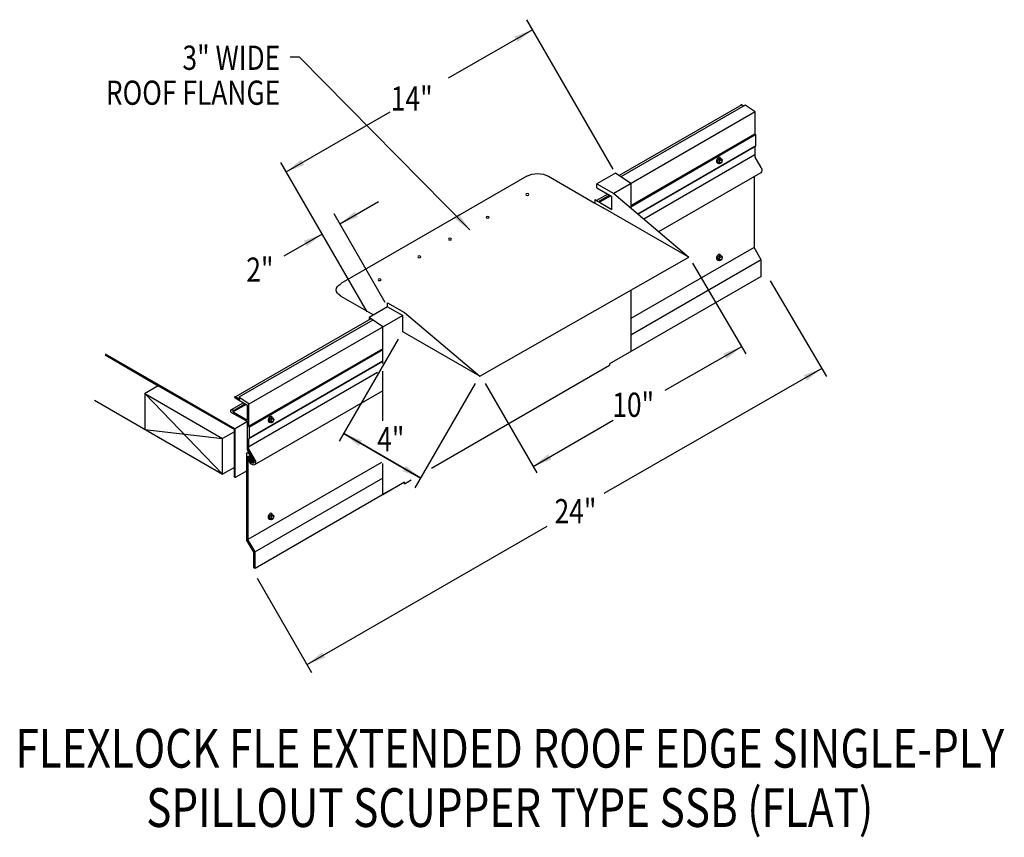
# Model space of a CAD drawing. Extents: x 178.7 to 217.3, y 99.4 to 131.5.
import ezdxf
from ezdxf.enums import TextEntityAlignment as Align

# ---------------------------------------------------------------- set-up
doc = ezdxf.new("R2010")
doc.units = 0
doc.header["$MEASUREMENT"] = 0
doc.layers.get('0').update_dxf_attribs({"linetype": 'CONTINUOUS'})
doc.styles.get("Standard").update_dxf_attribs({"font": 'simplex.shx', "width": 0.8})
doc.dimstyles.get("Standard").update_dxf_attribs({"dimtxt": 0.125, "dimasz": 0.75, "dimexe": 0.1, "dimexo": 0.0625, "dimgap": 0.0625, "dimtad": 1, "dimdec": 5, "dimtxsty": 'STANDARD', "dimcen": 2.5, "dimazin": 3, "dimtfac": 1, "dimtdec": 5, "dimtmove": 0, "dimatfit": 3})

msp = doc.modelspace()

# ---------------------------------------------------------------- linework, layer by layer
at = {"linetype": 'CONTINUOUS'}
for p, q in [((201.984, 125.593, -6.998), (198.597, 131.461, -6.998)), ((207.024, 128.126, -11.101), (202.213, 125.348, -7.172)), ((207.024, 128.126, -10.677), (207.107, 128.078, -10.61)), ((207.553, 127.843, -5.635), (202.003, 124.638, -0.052)), ((207.157, 128.107, -10.678), (202.289, 125.297, -6.703)), ((207.553, 127.843, -5.526), (207.157, 128.107, -10.569)), ((207.549, 126.971, -5.91), (207.548, 127.846, -0.707)), ((207.541, 126.968, -1.449), (202.68, 124.162, 2.52)), ((207.578, 126.942, -5.91), (207.549, 126.971, -5.91)), ((207.541, 126.93, -2.312), (202.68, 124.114, 1.639)), ((207.578, 126.511, -2.219), (207.578, 126.942, -2.252)), ((207.541, 126.489, -2.297), (202.948, 123.838, 1.453)), ((207.509, 126.459, -5.986), (202.957, 123.831, -2.269)), ((207.548, 126.072, -1.736), (207.549, 126.482, -5.91)), ((207.578, 126.511, -5.91), (207.549, 126.482, -5.91)), ((192.335, 119.999, -3.733), (188.951, 125.862, -3.733)), ((207.541, 126.157, -2.022), (203.182, 123.64, 1.537)), ((206.112, 125.988, -3.199), (206.078, 125.902, -3.219)), ((206.078, 125.902, -3.219), (206.136, 125.869, -3.171)), ((206.078, 125.902, -3.219), (206.112, 125.855, -3.292)), ((206.112, 125.988, -3.199), (206.178, 126.026, -3.253)), ((206.112, 125.988, -3.199), (206.17, 125.954, -3.151)), ((206.112, 125.855, -3.292), (206.17, 125.822, -3.245)), ((206.17, 125.954, -3.151), (206.136, 125.869, -3.171)), ((206.136, 125.869, -3.171), (206.17, 125.822, -3.245)), ((206.17, 125.954, -3.151), (206.236, 125.993, -3.206)), ((206.17, 125.822, -3.245), (206.236, 125.86, -3.299)), ((206.178, 126.026, -3.253), (206.236, 125.993, -3.206)), ((206.269, 125.945, -3.279), (206.236, 125.993, -3.206)), ((206.236, 125.86, -3.299), (206.269, 125.945, -3.279)), ((207.781, 125.669, -1.997), (207.548, 126.072, -1.997)), ((202.07, 125.443, -6.998), (201.339, 125.021, -1.67)), ((202.68, 125.036, 13.615), (202.07, 125.443, -6.998)), ((207.772, 125.459, -1.83), (203.766, 123.146, 1.442)), ((198.604, 125.323, 0.546), (191.303, 121.109, 2.864)), ((199.443, 125.323, 2.556), (201.266, 124.271, 4.045)), ((207.509, 125.307, -1.997), (207.509, 122.532, -1.997)), ((201.339, 125.021, -0.594), (202.003, 124.638, -0.052)), ((201.339, 124.872, -0.594), (201.929, 124.532, -0.112)), ((202.68, 125.036, 13.615), (202.68, 124.065, 15.911)), ((201.266, 124.405, 4.116), (201.929, 124.022, 4.658)), ((201.266, 124.271, 4.045), (201.591, 124.083, 4.31)), ((201.772, 124.623, -9.817), (201.331, 124.368, -9.456)), ((201.851, 124.577, -0.067), (201.409, 124.322, 0.294)), ((201.885, 124.558, 2.081), (201.443, 124.303, 2.441)), ((201.929, 124.022, 6.022), (201.929, 124.532, 10.418)), ((202.003, 124.638, -0.052), (204.947, 122.146, 8.026)), ((204.947, 122.146, 8.026), (201.591, 124.083, 4.31)), ((193.047, 120.375, 2.44), (191.044, 123.844, 2.44)), ((207.509, 122.532, -1.997), (202.68, 119.743, 13.466)), ((207.79, 122.045, -1.997), (207.509, 122.532, -1.997)), ((196.752, 117.479, 11.06), (204.947, 122.146, 8.026)), ((207.79, 122.045, -1.722), (202.68, 119.095, 13.942)), ((206.112, 122.187, -3.199), (206.078, 122.102, -3.219)), ((206.078, 122.102, -3.219), (206.136, 122.068, -3.171)), ((206.078, 122.102, -3.219), (206.112, 122.054, -3.292)), ((206.112, 122.187, -3.199), (206.178, 122.225, -3.253)), ((206.112, 122.187, -3.199), (206.17, 122.153, -3.151)), ((206.112, 122.054, -3.292), (206.17, 122.021, -3.245)), ((206.17, 122.153, -3.151), (206.136, 122.068, -3.171)), ((206.136, 122.068, -3.171), (206.17, 122.021, -3.245)), ((206.17, 122.153, -3.151), (206.236, 122.192, -3.206)), ((206.17, 122.021, -3.245), (206.236, 122.059, -3.299)), ((206.178, 122.225, -3.253), (206.236, 122.192, -3.206)), ((206.269, 122.144, -3.279), (206.236, 122.192, -3.206)), ((206.236, 122.059, -3.299), (206.269, 122.144, -3.279)), ((207.79, 121.395, -2.134), (207.79, 122.045, -2.134)), ((205.097, 121.916, 4.318), (207.181, 118.357, 4.318)), ((207.79, 121.395, -2.243), (202.882, 118.561, 12.8)), ((208.134, 121.226, -7.637), (210.341, 117.47, -7.637)), ((202.68, 120.854, 12.671), (202.68, 118.451, 10.924)), ((191.303, 120.624, 6.711), (192.591, 119.881, 7.763)), ((193.144, 120.206, 2.44), (192.419, 119.78, -3.934)), ((193.144, 120.355, 2.44), (193.807, 119.972, 2.982)), ((193.144, 120.206, 2.44), (193.734, 119.865, 2.922)), ((192.488, 119.734, -3.733), (187.18, 116.67, -3.854)), ((192.565, 119.683, -3.264), (187.313, 116.651, -3.431)), ((193.734, 119.865, 2.922), (187.709, 116.387, 1.612)), ((192.96, 119.418, 2.968), (192.419, 119.78, -3.934)), ((193.734, 119.221, 7.898), (193.734, 119.865, 13.452)), ((193.807, 119.972, 2.982), (196.752, 117.479, 11.06)), ((192.96, 117.976, 1.948), (192.96, 119.418, 2.968)), ((191.26, 114.936, 11.435), (193.567, 118.932, 11.435)), ((196.752, 117.479, 11.06), (193.734, 119.221, 7.719)), ((192.96, 118.551, 5.955), (187.704, 115.516, 5.792)), ((192.96, 118.512, 5.09), (187.734, 115.486, 4.886)), ((202.882, 118.561, -3.293), (201.841, 117.967, 11.106)), ((182.067, 118.313, 6.324), (184.09, 117.146, 7.975)), ((182.076, 118.352, -2.792), (184.131, 117.166, -1.114)), ((192.96, 118.06, 1.392), (187.705, 115.026, 1.228)), ((192.96, 118.072, 5.107), (187.734, 115.055, 4.919)), ((194.861, 113.871, -2.369), (201.841, 117.907, 11.651)), ((201.841, 117.967, 11.693), (201.841, 117.907, 11.651)), ((192.752, 117.619, 5.375), (187.704, 114.705, 5.219)), ((192.96, 115.726, 0.357), (192.96, 117.678, 1.737)), ((184.09, 117.146, 7.975), (187.142, 115.384, 10.468)), ((184.131, 117.166, -1.114), (187.167, 115.414, 1.364)), ((194.225, 113.103, 11.06), (196.587, 117.194, 11.06)), ((196.968, 117.197, 2.159), (198.995, 113.691, 2.159)), ((183.623, 116.795, -12.423), (183.623, 115.396, -12.827)), ((183.623, 116.795, -12.423), (186.675, 113.634, -10.274)), ((183.623, 116.795, -12.423), (186.675, 115.033, -9.931)), ((187.163, 116.626, 1.27), (187.657, 116.341, 1.673)), ((187.175, 116.673, 1.28), (187.346, 116.574, 1.419)), ((187.704, 116.39, 6.431), (187.313, 116.651, 1.451)), ((187.313, 116.651, -3.431), (187.346, 116.574, -3.404)), ((192.96, 116.908, 5.763), (187.928, 114.003, 5.417)), ((181.649, 116.536, -14.378), (186.675, 113.634, -10.274)), ((187.491, 116.436, -8.781), (187.005, 116.156, -8.383)), ((187.57, 116.391, 0.969), (187.087, 116.112, 1.363)), ((187.604, 116.371, 3.117), (187.093, 116.077, 3.534)), ((187.657, 115.751, 0.964), (187.657, 116.341, 6.05)), ((187.705, 115.515, 1.228), (187.704, 116.39, 6.431)), ((187.003, 116.074, 4.045), (186.994, 116.134, 0.384)), ((187.003, 116.074, 0.43), (187.657, 115.697, 0.964)), ((187.093, 116.077, 3.534), (187.087, 116.112, 1.363)), ((187.093, 116.077, 0.504), (187.657, 115.751, 0.964)), ((188.537, 115.83, -1.52), (188.503, 115.744, -1.539)), ((188.537, 115.83, -1.52), (188.603, 115.868, -1.574)), ((188.537, 115.83, -1.52), (188.595, 115.796, -1.472)), ((188.595, 115.796, -1.472), (188.561, 115.711, -1.492)), ((188.595, 115.796, -1.472), (188.661, 115.835, -1.526)), ((188.603, 115.868, -1.574), (188.661, 115.835, -1.526)), ((188.694, 115.787, -1.6), (188.661, 115.835, -1.526)), ((188.661, 115.702, -1.62), (188.694, 115.787, -1.6)), ((183.623, 115.396, -12.827), (186.675, 115.033, -9.931)), ((187.657, 115.697, 0.964), (187.167, 115.414, 1.364)), ((187.167, 113.52, 0.751), (187.167, 115.414, 1.364)), ((187.657, 114.594, 5.406), (187.657, 115.697, 1.168)), ((187.734, 115.486, 1.228), (187.705, 115.515, 1.228)), ((187.734, 115.055, 4.919), (187.734, 115.486, 4.886)), ((188.503, 115.744, -1.539), (188.561, 115.711, -1.492)), ((188.503, 115.744, -1.539), (188.537, 115.697, -1.613)), ((188.537, 115.697, -1.613), (188.595, 115.664, -1.566)), ((188.561, 115.711, -1.492), (188.595, 115.664, -1.566)), ((188.595, 115.664, -1.566), (188.661, 115.702, -1.62)), ((187.142, 115.302, -9.822), (186.675, 115.033, -9.441)), ((186.675, 113.634, -9.309), (186.675, 115.033, -8.856)), ((186.675, 115.033, -8.856), (186.675, 115.033, -9.931)), ((187.142, 113.525, 9.866), (187.142, 115.384, 10.468)), ((187.704, 114.616, 5.402), (187.705, 115.026, 1.228)), ((187.734, 115.055, 1.228), (187.705, 115.026, 1.228)), ((187.614, 114.443, 5.141), (187.614, 111.063, 5.141)), ((187.88, 114.208, 5.141), (187.657, 114.594, 5.141)), ((187.665, 114.331, 5.141), (187.665, 111.076, 5.141)), ((187.743, 114.102, 3.939), (187.678, 114.266, 4.274)), ((187.786, 114.126, 3.939), (187.695, 114.283, 3.939)), ((187.937, 114.213, 5.141), (187.704, 114.616, 5.141)), ((187.899, 114.107, 3.939), (187.712, 114.43, 3.939)), ((187.854, 114.081, 3.939), (187.713, 114.325, 3.939)), ((187.142, 113.904, -10.165), (186.675, 113.634, -10.274)), ((192.905, 114.1, 5.38), (187.665, 111.076, 5.25)), ((187.899, 114.107, 5.833), (187.854, 114.081, 5.833)), ((192.96, 112.834, -1.688), (192.96, 114.061, -0.82)), ((187.141, 113.525, 0.733), (187.192, 113.514, 0.769)), ((187.612, 113.756, 0.426), (187.192, 113.514, 0.769)), ((192.96, 113.484, 5.886), (187.946, 110.589, 5.525)), ((193.799, 113.318, -2.415), (192.96, 112.834, -1.73)), ((193.799, 113.259, -2.415), (194.068, 113.413, -2.403)), ((193.799, 113.259, -2.415), (193.799, 113.318, -2.373)), ((193.261, 113.007, 5.119), (187.946, 109.939, 5.004)), ((188.537, 112.029, -1.52), (188.503, 111.944, -1.539)), ((188.503, 111.944, -1.539), (188.561, 111.91, -1.492)), ((188.503, 111.944, -1.539), (188.537, 111.896, -1.613)), ((188.537, 112.029, -1.52), (188.603, 112.067, -1.574)), ((188.537, 112.029, -1.52), (188.595, 111.995, -1.472)), ((188.595, 111.995, -1.472), (188.561, 111.91, -1.492)), ((188.595, 111.995, -1.472), (188.661, 112.034, -1.526)), ((188.603, 112.067, -1.574), (188.661, 112.034, -1.526)), ((188.694, 111.987, -1.6), (188.661, 112.034, -1.526)), ((188.661, 111.901, -1.62), (188.694, 111.987, -1.6)), ((188.537, 111.896, -1.613), (188.595, 111.863, -1.566)), ((188.561, 111.91, -1.492), (188.595, 111.863, -1.566)), ((188.595, 111.863, -1.566), (188.661, 111.901, -1.62)), ((187.895, 110.575, 5.141), (187.614, 111.063, 5.141)), ((187.946, 110.589, 5.416), (187.665, 111.076, 5.416)), ((187.946, 110.589, 5.141), (187.665, 111.076, 5.141)), ((187.895, 109.965, 5.004), (187.895, 110.575, 5.004)), ((187.946, 109.939, 5.004), (187.946, 110.589, 5.004)), ((187.946, 109.939, 5.141), (187.946, 110.589, 5.141)), ((187.946, 109.939, 5.004), (187.895, 109.965, 5.382)), ((188.026, 109.554, -1.498), (190.159, 105.865, -1.498))]:
    msp.add_line(p, q, dxfattribs=at)
for p, q in [((201.339, 124.872, -1.67), (201.339, 125.021, -1.67)), ((201.266, 124.405, 4.224), (201.266, 124.271, 4.224)), ((193.144, 120.206, 2.44), (193.144, 120.355, 2.44)), ((192.419, 119.78, -3.934), (192.419, 119.694, -3.934))]:
    msp.add_line(p, q)
at = {"ltscale": 8}
msp.add_line((183.612, 116.798, -10.869), (184.144, 117.114, -9.232), dxfattribs=at)
at = {"linetype": 'CONTINUOUS', "extrusion": (0.707107, -0.408202, 0.577383)}
for centre in [(212.135, -69.398, 92.549), (208.843, -70.495, 94.101), (194.55, -62.171, 85.238), (191.259, -63.268, 86.79)]:
    msp.add_circle(centre, 0.0702, dxfattribs=at)
at = {"linetype": 'CONTINUOUS', "extrusion": (0, -0.816543, -0.577285)}
for centre in [(198.62, -12.42, -143.821), (197.064, -24.041, -134.506), (195.589, -35.064, -125.669), (194.383, -44.077, -118.444), (192.827, -55.698, -109.129)]:
    msp.add_circle(centre, 0.0593, dxfattribs=at)
at = {"linetype": 'CONTINUOUS', "extrusion": (0.707107, 0.408202, -0.577383)}
for centre, start in [((7.438, 131.503, 205.036), 307.2661), ((7.443, 128.034, 179.422), 249.7756)]:
    msp.add_arc(centre, 0.0358, start, 52.7339, dxfattribs=at)
at = {"linetype": 'CONTINUOUS', "extrusion": (0.707107, -0.408202, 0.577383)}
for centre, radius, start, end in [((212.135, -69.398, 92.423), 0.117, 320.8526, 172.6913), ((212.135, -69.398, 92.45), 0.128, 155.1075, 224.8269), ((212.135, -69.398, 92.45), 0.128, 180, 185.5486), ((212.135, -69.398, 92.467), 0.128, 180, 224.8269), ((208.843, -70.495, 93.974), 0.117, 320.8526, 172.6913), ((208.843, -70.495, 94.002), 0.128, 155.1075, 224.8269), ((208.843, -70.495, 94.002), 0.128, 180, 185.5486), ((208.843, -70.495, 94.019), 0.128, 180, 224.8269), ((194.55, -62.171, 85.111), 0.117, 320.8526, 172.6913), ((194.55, -62.171, 85.139), 0.128, 155.1075, 224.8269), ((194.55, -62.171, 85.139), 0.128, 180, 185.5486), ((194.55, -62.171, 85.156), 0.128, 180, 224.8269), ((191.259, -63.268, 86.663), 0.117, 320.8526, 172.6913), ((191.259, -63.268, 86.69), 0.128, 155.1075, 224.8269), ((191.259, -63.268, 86.69), 0.128, 180, 185.5486), ((191.259, -63.268, 86.708), 0.128, 180, 224.8269)]:
    msp.add_arc(centre, radius, start, end, dxfattribs=at)
at = {"linetype": 'CONTINUOUS', "extrusion": (0, -0.816543, -0.577285)}
for centre, start, end in [((199.023, -69.841, -103.807), 225, 315), ((191.723, -64.574, -102.369), 135, 225)]:
    msp.add_arc(centre, 0.593, start, end, dxfattribs=at)
at = {"linetype": 'CONTINUOUS', "extrusion": (0.00011962, -0.816474, -0.577383)}
msp.add_arc((187.066, -66.727, -95.02), 0.0559, 176.9036, 47.0487, dxfattribs=at)
at = {"linetype": 'CONTINUOUS', "extrusion": (0, 0, -1)}
for centre, major_axis, start_param, end_param in [((207.676, 125.627, -1.721), (0.097, -0.168), 4.799551, 6.286938), ((187.671, 114.408, 5.28), (0.0405, -0.0702), 2.384774, 4.741201), ((187.694, 114.312, 5.21), (0.0203, -0.0351), 2.427252, 4.675657), ((187.687, 114.274, 4.274), (0.0101, -0.0175), 1.461976, 4.487782), ((187.831, 114.172, 5.417), (0.097, -0.168), 4.799551, 7.771162), ((187.835, 114.164, 5.293), (0.0535, -0.0926), 4.56316, 7.77512)]:
    msp.add_ellipse(centre, major_axis=major_axis, ratio=0.57735, start_param=start_param, end_param=end_param, dxfattribs=at)

# ---------------------------------------------------------------- texts
at = {"linetype": 'CONTINUOUS', "width": 0.8}
for s, height, p in [('3" WIDE', 0.9493, (188.935, 129.493)), ('ROOF FLANGE', 0.94925, (188.935, 128.123))]:
    msp.add_text(s, height=height, dxfattribs=at).set_placement(p, align=Align.RIGHT)
for s, p in [('14"', (193.266, 127.893, 10.123)), ('2"', (187.603, 121.184, 12.561)), ('10"', (201.946, 115.886, 5.428)), ('4"', (192.734, 114.532, 5.336)), ('24"', (199.685, 111.712, -1.906))]:
    msp.add_text(s, height=0.9493, dxfattribs=at).set_placement(p)
for s, p in [('FLEXLOCK FLE EXTENDED ROOF EDGE SINGLE-PLY', (197.933, 102.129)), ('SPILLOUT SCUPPER TYPE SSB (FLAT)', (197.927, 99.803))]:
    msp.add_text(s, height=1.51881, dxfattribs=at).set_placement(p, align=Align.CENTER)

# ---------------------------------------------------------------- leaders
for points in [[(198.823, 131.069, -6.998), (195.52, 129.163, -6.998)], [(196.367, 123.222), (189.685, 129.995), (189.323, 129.995)], [(189.163, 125.493, 17.587), (193.248, 127.851, 17.587)], [(191.269, 123.454, 13.101), (192.788, 124.331, 13.101)], [(190.571, 123.055, 17.587), (189.076, 122.193, 17.587)], [(207.018, 118.634, 4.318), (204.006, 116.92, 4.318)], [(210.156, 117.785, -7.637), (201.621, 112.876, -7.637)], [(198.849, 113.943, 4.209), (201.98, 115.75, 4.209)], [(194.446, 113.485, 11.06), (191.428, 115.227, 11.06)], [(191.428, 115.227, 11.06), (194.446, 113.485, 11.06)], [(189.989, 106.178, -1.498), (199.402, 111.599, -1.498)]]:
    msp.add_leader(points, dimstyle='STANDARD', override={"dimgap": 0.0625, "dimtad": 0})

doc.saveas('drawing.dxf')
